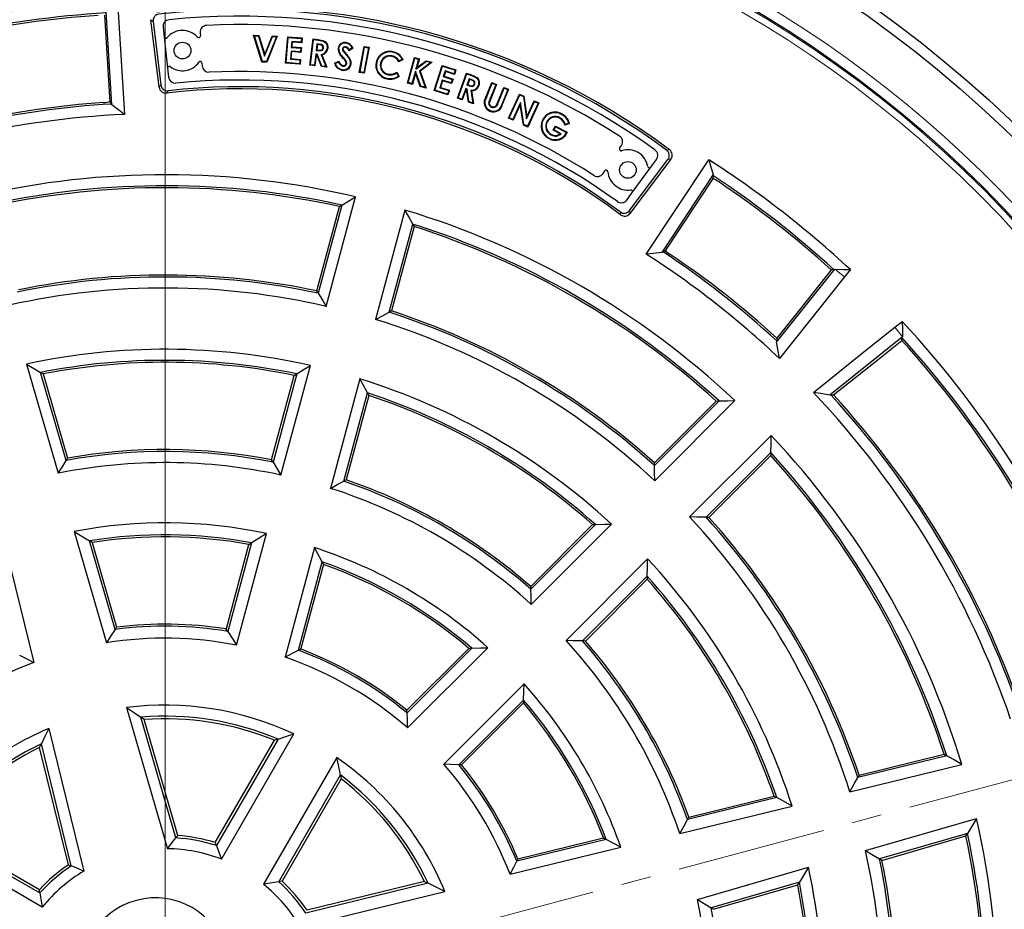
# Model space of a CAD drawing. Units: millimetres. Extents: x 0 to 420, y 0 to 297.
# Drawn here: x 115 to 157, y 200 to 238 of the extents above; entities that cross this region are included whole.
import ezdxf

# ---------------------------------------------------------------- set-up
doc = ezdxf.new("R2010")
doc.units = ezdxf.units.MM
doc.linetypes.add('CENTER', pattern=[10.16, 6.35, -1.27, 1.27, -1.27])

# ---------------------------------------------------------------- blocks, each defined once
blk = doc.blocks.new('SW_CENTERMARKSYMBOL_0')
at = {"color": 0, "linetype": 'Continuous', "lineweight": 18}
blk.add_line((0, 0.714), (0, 75.357), dxfattribs=at)

msp = doc.modelspace()

# ---------------------------------------------------------------- linework, layer by layer
at = {"color": 7, "linetype": 'Continuous', "lineweight": 25}
for p, q in [((119.1603, 238.8333), (119.4546, 234.0203)), ((118.5985, 238.2485), (118.8252, 234.5411)), ((118.9204, 234.42), (118.6782, 238.3801)), ((120.9245, 235.1776), (120.5718, 238.05)), ((120.6697, 237.973), (121.001, 235.2746)), ((121.0963, 237.7327), (121.1409, 237.3249)), ((121.1409, 237.3249), (121.2868, 235.9927)), ((122.679, 237.5069), (122.6874, 237.3596)), ((124.9855, 237.3585), (124.9511, 237.3848)), ((125.3062, 236.2484), (124.9511, 237.3848)), ((124.9511, 237.3848), (125.1706, 237.3765)), ((124.9855, 237.3585), (125.152, 237.3522)), ((125.3248, 236.2727), (124.9855, 237.3585)), ((125.152, 237.3522), (125.1706, 237.3765)), ((125.152, 237.3522), (125.4199, 236.4949)), ((125.1706, 237.3765), (125.4229, 236.5693)), ((125.4199, 236.4949), (125.7552, 237.3295)), ((125.4229, 236.5693), (125.7386, 237.3552)), ((125.9216, 237.3232), (125.4954, 236.2662)), ((125.9581, 237.3469), (125.512, 236.2406)), ((125.7552, 237.3295), (125.7386, 237.3552)), ((125.7386, 237.3552), (125.9581, 237.3469)), ((125.7552, 237.3295), (125.9216, 237.3232)), ((125.9216, 237.3232), (125.9581, 237.3469)), ((126.3114, 236.2005), (126.401, 237.326)), ((126.3383, 236.2234), (126.4239, 237.2991)), ((126.4239, 237.2991), (126.401, 237.326)), ((126.401, 237.326), (127.0155, 237.2771)), ((126.4239, 237.2991), (126.9886, 237.2541)), ((126.9886, 237.2541), (126.9759, 237.0942)), ((126.9886, 237.2541), (127.0155, 237.2771)), ((127.0155, 237.2771), (126.9988, 237.0673)), ((127.3475, 236.1098), (127.4782, 237.231)), ((127.5001, 237.2033), (127.4782, 237.231)), ((127.4782, 237.231), (127.7047, 237.2046)), ((126.5741, 237.1263), (126.5538, 236.8733)), ((126.5538, 236.8733), (126.5807, 236.8962)), ((126.5538, 236.8733), (126.9556, 236.8412)), ((126.9759, 237.0942), (126.5741, 237.1263)), ((126.5741, 237.1263), (126.5971, 237.0994)), ((126.5971, 237.0994), (126.5807, 236.8962)), ((126.5807, 236.8962), (126.9825, 236.8641)), ((126.9988, 237.0673), (126.5971, 237.0994)), ((126.9556, 236.8412), (126.9433, 236.6849)), ((126.9556, 236.8412), (126.9825, 236.8641)), ((126.9825, 236.8641), (126.9663, 236.658)), ((126.9759, 237.0942), (126.9988, 237.0673)), ((127.3752, 236.1317), (127.5001, 237.2033)), ((127.5001, 237.2033), (127.7017, 237.1798)), ((127.6455, 237.0251), (127.6129, 236.7461)), ((127.6674, 236.9974), (127.6406, 236.768)), ((127.729, 237.0153), (127.6455, 237.0251)), ((127.6455, 237.0251), (127.6674, 236.9974)), ((127.726, 236.9905), (127.6674, 236.9974)), ((127.9251, 236.8513), (127.9003, 236.8545)), ((128.7272, 236.8173), (128.7519, 236.8131)), ((128.8618, 236.8958), (128.858, 236.8711)), ((129.1871, 236.8439), (129.0084, 236.7296)), ((129.1526, 236.8515), (129.0177, 236.7652)), ((129.4496, 235.8083), (129.6554, 236.9134)), ((129.4788, 235.8283), (129.6754, 236.8842)), ((129.8349, 236.8545), (129.6383, 235.7986)), ((129.6754, 236.8842), (129.6554, 236.9134)), ((129.6554, 236.9134), (129.8641, 236.8745)), ((129.8641, 236.8745), (129.6583, 235.7694)), ((129.6754, 236.8842), (129.8349, 236.8545)), ((129.8349, 236.8545), (129.8641, 236.8745)), ((125.4199, 236.4949), (125.4229, 236.5693)), ((126.5416, 236.717), (126.5139, 236.3713)), ((126.5139, 236.3713), (126.5408, 236.3942)), ((126.5645, 236.6901), (126.5408, 236.3942)), ((126.5408, 236.3942), (126.9426, 236.3621)), ((126.9433, 236.6849), (126.5416, 236.717)), ((126.5416, 236.717), (126.5645, 236.6901)), ((126.9663, 236.658), (126.5645, 236.6901)), ((126.9433, 236.6849), (126.9663, 236.658)), ((127.5945, 236.5876), (127.5392, 236.1127)), ((127.6164, 236.5599), (127.5611, 236.0849)), ((127.6539, 236.5806), (127.5945, 236.5876)), ((127.5945, 236.5876), (127.6164, 236.5599)), ((127.6129, 236.7461), (127.6406, 236.768)), ((127.6129, 236.7461), (127.7045, 236.7353)), ((127.6361, 236.5575), (127.6164, 236.5599)), ((127.6539, 236.5806), (127.6361, 236.5575)), ((127.8333, 236.0532), (127.6361, 236.5575)), ((127.6406, 236.768), (127.7075, 236.7601)), ((127.8512, 236.0763), (127.6539, 236.5806)), ((127.8254, 236.5729), (127.8591, 236.5554)), ((127.8254, 236.5729), (128.0279, 236.0557)), ((127.8591, 236.5554), (128.0663, 236.026)), ((128.7405, 236.745), (128.7625, 236.7569)), ((130.8424, 236.5103), (130.8369, 236.4859)), ((131.4985, 235.3544), (131.7957, 236.4443)), ((131.5292, 235.3719), (131.8132, 236.4136)), ((131.8132, 236.4136), (131.7957, 236.4443)), ((131.7957, 236.4443), (132.0053, 236.3872)), ((131.8132, 236.4136), (131.9746, 236.3696)), ((132.0053, 236.3872), (131.9031, 236.0123)), ((131.9746, 236.3696), (132.0053, 236.3872)), ((121.2868, 235.9927), (121.3296, 235.6025)), ((122.753, 236.2039), (122.76, 236.0805)), ((125.3248, 236.2727), (125.3062, 236.2484)), ((125.512, 236.2406), (125.3062, 236.2484)), ((125.4954, 236.2662), (125.3248, 236.2727)), ((125.4954, 236.2662), (125.512, 236.2406)), ((126.3383, 236.2234), (126.3114, 236.2005)), ((126.9259, 236.1516), (126.3114, 236.2005)), ((126.903, 236.1785), (126.3383, 236.2234)), ((126.5139, 236.3713), (126.9157, 236.3392)), ((126.9157, 236.3392), (126.903, 236.1785)), ((126.903, 236.1785), (126.9259, 236.1516)), ((126.9157, 236.3392), (126.9426, 236.3621)), ((126.9426, 236.3621), (126.9259, 236.1516)), ((127.3752, 236.1317), (127.3475, 236.1098)), ((127.5611, 236.0849), (127.3475, 236.1098)), ((127.5392, 236.1127), (127.3752, 236.1317)), ((127.5392, 236.1127), (127.5611, 236.0849)), ((127.8512, 236.0763), (127.8333, 236.0532)), ((128.0663, 236.026), (127.8333, 236.0532)), ((128.0279, 236.0557), (127.8512, 236.0763)), ((128.0279, 236.0557), (128.0663, 236.026)), ((128.3893, 236.1999), (128.5842, 236.2798)), ((128.4206, 236.1857), (128.5701, 236.247)), ((128.7422, 236.0783), (128.7461, 236.1031)), ((128.9163, 236.1846), (128.8916, 236.1885)), ((130.3544, 236.2021), (130.3788, 236.1965)), ((131.3162, 236.3595), (131.138, 236.2524)), ((131.2825, 236.3684), (131.1461, 236.2864)), ((131.9746, 236.3696), (131.86, 235.9493)), ((131.86, 235.9493), (132.306, 236.2792)), ((131.86, 235.9493), (131.9031, 236.0123)), ((131.9031, 236.0123), (132.3008, 236.3065)), ((132.4945, 236.2279), (132.0075, 235.8653)), ((132.5507, 236.2385), (132.0372, 235.8563)), ((132.306, 236.2792), (132.3008, 236.3065)), ((132.3008, 236.3065), (132.5507, 236.2385)), ((132.306, 236.2792), (132.4945, 236.2279)), ((132.4945, 236.2279), (132.5507, 236.2385)), ((132.6388, 235.0324), (132.9779, 236.1045)), ((132.6701, 235.0487), (132.9942, 236.0731)), ((132.9942, 236.0731), (132.9779, 236.1045)), ((132.9779, 236.1045), (133.5631, 235.9196)), ((132.9942, 236.0731), (133.5317, 235.9033)), ((129.4788, 235.8283), (129.4496, 235.8083)), ((129.6583, 235.7694), (129.4496, 235.8083)), ((129.6383, 235.7986), (129.4788, 235.8283)), ((129.6383, 235.7986), (129.6583, 235.7694)), ((130.6663, 235.7097), (130.6718, 235.7341)), ((131.0319, 235.7826), (131.1149, 235.6454)), ((131.0402, 235.8171), (131.1492, 235.6369)), ((131.8369, 235.8646), (131.6906, 235.328)), ((131.8401, 235.7811), (131.7081, 235.2973)), ((132.0637, 235.2262), (131.8369, 235.8646)), ((131.8369, 235.8646), (131.8401, 235.7811)), ((132.0445, 235.2056), (131.8401, 235.7811)), ((132.0075, 235.8653), (132.251, 235.1751)), ((132.0075, 235.8653), (132.0372, 235.8563)), ((132.0372, 235.8563), (132.2905, 235.1384)), ((133.101, 235.872), (133.0245, 235.6307)), ((133.0245, 235.6307), (133.0559, 235.647)), ((133.0245, 235.6307), (133.4072, 235.5099)), ((133.1173, 235.8406), (133.0559, 235.647)), ((133.0559, 235.647), (133.4385, 235.5262)), ((133.4836, 235.7511), (133.101, 235.872)), ((133.101, 235.872), (133.1173, 235.8406)), ((133.4999, 235.7198), (133.1173, 235.8406)), ((133.5317, 235.9033), (133.4836, 235.7511)), ((133.4836, 235.7511), (133.4999, 235.7198)), ((133.5631, 235.9196), (133.4999, 235.7198)), ((133.5317, 235.9033), (133.5631, 235.9196)), ((133.6285, 234.7099), (134.0113, 235.7759)), ((133.6605, 234.725), (134.0263, 235.7439)), ((134.0263, 235.7439), (134.0113, 235.7759)), ((134.0113, 235.7759), (134.2265, 235.6987)), ((134.0263, 235.7439), (134.2179, 235.6752)), ((134.1277, 235.5362), (134.0326, 235.2711)), ((134.1277, 235.5362), (134.1428, 235.5043)), ((134.2071, 235.508), (134.1277, 235.5362)), ((131.5292, 235.3719), (131.4985, 235.3544)), ((131.7081, 235.2973), (131.4985, 235.3544)), ((131.6906, 235.328), (131.5292, 235.3719)), ((131.6906, 235.328), (131.7081, 235.2973)), ((132.0637, 235.2262), (132.0445, 235.2056)), ((132.2905, 235.1384), (132.0445, 235.2056)), ((132.251, 235.1751), (132.0637, 235.2262)), ((132.251, 235.1751), (132.2905, 235.1384)), ((132.9777, 235.4821), (132.8734, 235.1526)), ((132.8734, 235.1526), (132.9048, 235.1689)), ((132.8734, 235.1526), (133.256, 235.0317)), ((132.994, 235.4508), (132.9048, 235.1689)), ((132.9048, 235.1689), (133.2874, 235.048)), ((133.3603, 235.3613), (132.9777, 235.4821)), ((132.9777, 235.4821), (132.994, 235.4508)), ((133.3766, 235.3299), (132.994, 235.4508)), ((133.4072, 235.5099), (133.3603, 235.3613)), ((133.3603, 235.3613), (133.3766, 235.3299)), ((133.4385, 235.5262), (133.3766, 235.3299)), ((133.4072, 235.5099), (133.4385, 235.5262)), ((133.9783, 235.1204), (133.8162, 234.669)), ((134.0347, 235.1003), (133.9783, 235.1204)), ((133.9783, 235.1204), (133.9934, 235.0885)), ((134.0326, 235.2711), (134.0645, 235.2862)), ((134.0326, 235.2711), (134.12, 235.2398)), ((134.1428, 235.5043), (134.0645, 235.2862)), ((134.0645, 235.2862), (134.1283, 235.2633)), ((134.1986, 235.4844), (134.1428, 235.5043)), ((134.3614, 235.3033), (134.3379, 235.3117)), ((134.8373, 234.7519), (135.0903, 235.377)), ((134.8605, 234.7425), (135.1041, 235.3444)), ((135.2581, 235.2822), (134.9928, 234.6268)), ((135.2907, 235.296), (135.016, 234.6175)), ((135.1041, 235.3444), (135.0903, 235.377)), ((135.0903, 235.377), (135.2907, 235.296)), ((135.1041, 235.3444), (135.2581, 235.2822)), ((135.2581, 235.2822), (135.2907, 235.296)), ((135.3355, 234.517), (135.6001, 235.1705)), ((135.3586, 234.5075), (135.6139, 235.138)), ((135.6139, 235.138), (135.6001, 235.1705)), ((135.6001, 235.1705), (135.8004, 235.0896)), ((135.6139, 235.138), (135.7678, 235.0758)), ((132.6701, 235.0487), (132.6388, 235.0324)), ((133.224, 234.8475), (132.6388, 235.0324)), ((133.2077, 234.8789), (132.6701, 235.0487)), ((133.256, 235.0317), (133.2077, 234.8789)), ((133.2077, 234.8789), (133.224, 234.8475)), ((133.2874, 235.048), (133.224, 234.8475)), ((133.256, 235.0317), (133.2874, 235.048)), ((133.6605, 234.725), (133.6285, 234.7099)), ((133.8313, 234.637), (133.6285, 234.7099)), ((133.8162, 234.669), (133.6605, 234.725)), ((133.9934, 235.0885), (133.8313, 234.637)), ((134.0121, 235.0818), (133.9934, 235.0885)), ((134.0347, 235.1003), (134.0121, 235.0818)), ((134.09, 234.5442), (134.0121, 235.0818)), ((134.1126, 234.5626), (134.0347, 235.1003)), ((134.201, 235.0539), (134.2812, 234.5021)), ((134.201, 235.0539), (134.2299, 235.0292)), ((134.2299, 235.0292), (134.3119, 234.4646)), ((135.7678, 235.0758), (135.5242, 234.4738)), ((135.8004, 235.0896), (135.5474, 234.4645)), ((135.7678, 235.0758), (135.8004, 235.0896)), ((135.7959, 233.859), (136.2671, 234.8861)), ((135.829, 233.8713), (136.2793, 234.8529)), ((136.2793, 234.8529), (136.2671, 234.8861)), ((136.2671, 234.8861), (136.4542, 234.8002)), ((136.2793, 234.8529), (136.4314, 234.7831)), ((136.4314, 234.7831), (136.4542, 234.8002)), ((136.4314, 234.7831), (136.5722, 233.8351)), ((136.4542, 234.8002), (136.5846, 233.922)), ((118.9204, 234.42), (118.9141, 234.4624)), ((133.8162, 234.669), (133.8313, 234.637)), ((134.1126, 234.5626), (134.09, 234.5442)), ((134.3119, 234.4646), (134.09, 234.5442)), ((134.2812, 234.5021), (134.1126, 234.5626)), ((134.2812, 234.5021), (134.3119, 234.4646)), ((135.0751, 234.3294), (135.0845, 234.3526)), ((136.3128, 234.5298), (135.9789, 233.8024)), ((136.3005, 234.443), (135.9912, 233.7693)), ((136.3128, 234.5298), (136.3005, 234.443)), ((136.4312, 233.5676), (136.3005, 234.443)), ((136.4539, 233.5846), (136.3128, 234.5298)), ((136.5722, 233.8351), (136.9069, 234.5649)), ((136.5846, 233.922), (136.8946, 234.598)), ((137.057, 234.4962), (136.6067, 233.5145)), ((137.0901, 234.5085), (136.619, 233.4814)), ((136.9069, 234.5649), (136.8946, 234.598)), ((136.8946, 234.598), (137.0901, 234.5085)), ((136.9069, 234.5649), (137.057, 234.4962)), ((137.057, 234.4962), (137.0901, 234.5085)), ((135.829, 233.8713), (135.7959, 233.859)), ((135.9789, 233.8024), (135.829, 233.8713)), ((136.5722, 233.8351), (136.5846, 233.922)), ((137.5805, 234.0567), (137.5716, 234.08)), ((137.9843, 233.8774), (137.9727, 233.8553)), ((135.9912, 233.7693), (135.7959, 233.859)), ((135.9789, 233.8024), (135.9912, 233.7693)), ((136.4539, 233.5846), (136.4312, 233.5676)), ((136.619, 233.4814), (136.4312, 233.5676)), ((136.6067, 233.5145), (136.4539, 233.5846)), ((136.6067, 233.5145), (136.619, 233.4814)), ((137.4274, 233.7124), (137.4496, 233.7008)), ((137.7023, 233.3456), (137.796, 233.5245)), ((137.7361, 233.3562), (137.8066, 233.4908)), ((137.8066, 233.4908), (137.796, 233.5245)), ((137.796, 233.5245), (138.2995, 233.2607)), ((137.8066, 233.4908), (138.2664, 233.2498)), ((138.4023, 233.6276), (138.1987, 233.565)), ((138.3714, 233.6442), (138.2151, 233.5962)), ((137.6149, 233.1445), (137.6266, 233.1666)), ((137.7361, 233.3562), (137.7023, 233.3456)), ((137.9921, 233.1938), (137.7023, 233.3456)), ((138.039, 233.1974), (137.7361, 233.3562)), ((138.039, 233.1974), (137.9921, 233.1938)), ((138.2664, 233.2498), (138.2565, 233.2293)), ((138.2664, 233.2498), (138.2995, 233.2607)), ((138.2995, 233.2607), (138.2788, 233.2179)), ((140.5295, 232.5764), (140.6117, 232.7018)), ((140.9514, 229.9289), (142.5875, 232.1001)), ((142.7108, 232.1179), (140.9691, 229.8066)), ((141.0629, 230.6937), (141.8554, 231.7744)), ((141.6635, 228.0695), (144.3249, 232.0904)), ((141.8554, 231.7744), (142.098, 232.1053)), ((139.8284, 231.5071), (139.8984, 231.6139)), ((144.5158, 231.457), (142.3259, 228.1485)), ((144.5158, 231.457), (144.4953, 231.4193)), ((142.469, 228.2058), (144.519, 231.3031)), ((128.0398, 225.8518), (129.2884, 230.5115)), ((140.8308, 230.3771), (141.0629, 230.6937)), ((127.6422, 226.5067), (128.6047, 230.0988)), ((128.7085, 230.162), (127.7026, 226.408)), ((131.3928, 229.9476), (130.1442, 225.288)), ((130.7143, 225.601), (131.7202, 229.355)), ((131.7785, 229.2484), (130.816, 225.6562)), ((142.3526, 228.1821), (142.3259, 228.1485)), ((147.2129, 224.3333), (149.6942, 227.4322)), ((149.6942, 227.4322), (149.699, 227.4381)), ((150.351, 227.4145), (150.1026, 227.1048)), ((152.2431, 224.9643), (152.5528, 225.2127)), ((152.5705, 224.5559), (149.4717, 222.0746)), ((152.5764, 224.5606), (152.5705, 224.5559)), ((115.2881, 223.3965), (116.6373, 218.7525)), ((116.9691, 219.2938), (115.881, 223.039)), ((115.9872, 222.9742), (117.0286, 219.3897)), ((126.7834, 222.9774), (125.7768, 219.2206)), ((126.1156, 218.6704), (127.3646, 223.3317)), ((125.716, 219.3181), (126.6794, 222.9132)), ((129.469, 222.7679), (128.2199, 218.1065)), ((128.7885, 218.4136), (129.7951, 222.1705)), ((129.8531, 222.0628), (128.8898, 218.4676)), ((142.0089, 219.194), (144.6386, 221.8237)), ((144.76, 221.8264), (142.0119, 219.0783)), ((142.0259, 218.4281), (145.437, 221.8392)), ((146.9784, 220.3603), (143.5068, 216.8886)), ((144.2115, 216.8737), (146.9649, 219.6271)), ((146.962, 219.5003), (144.3323, 216.8706)), ((117.3133, 216.2719), (118.6903, 211.5321)), ((136.7465, 213.9316), (139.3784, 216.5634)), ((139.5006, 216.567), (136.7504, 213.8168)), ((136.7687, 213.1709), (140.1811, 216.5833)), ((119.0553, 212.0998), (117.9601, 215.8695)), ((124.2208, 211.4334), (125.4931, 216.1814)), ((114.4134, 215.4949), (115.5908, 210.7016)), ((118.0719, 215.7987), (119.1185, 212.1964)), ((123.792, 212.1376), (124.752, 215.7201)), ((124.8612, 215.7891), (123.8507, 212.018)), ((127.5443, 215.585), (126.2942, 210.9193)), ((141.7227, 215.1046), (138.2499, 211.6317)), ((126.8597, 211.2153), (127.8682, 214.9792)), ((127.9257, 214.8697), (126.9658, 211.2872)), ((138.95, 211.6123), (141.7055, 214.3677)), ((141.7017, 214.2401), (139.0699, 211.6082)), ((131.4753, 208.6603), (134.1126, 211.2977)), ((134.2362, 211.3026), (131.4809, 208.5473)), ((131.5073, 207.9095), (134.9228, 211.325)), ((136.4633, 209.7845), (133.0478, 206.369)), ((119.536, 208.7752), (121.2798, 202.7731)), ((133.6856, 206.3425), (136.4409, 209.0979)), ((136.436, 208.9743), (133.7986, 206.337)), ((121.6364, 203.229), (120.1434, 208.3677)), ((116.2369, 207.8912), (117.7278, 201.8213)), ((121.7197, 203.3324), (120.2853, 208.2697)), ((123.582, 202.3307), (126.6558, 207.6547)), ((117.0671, 202.0857), (115.8407, 207.0788)), ((117.191, 202.0379), (115.9146, 207.2346)), ((123.3191, 203.0324), (125.8323, 207.3854)), ((125.9886, 207.4383), (123.3698, 202.9025)), ((128.4853, 206.6521), (125.3699, 201.2561)), ((154.4512, 206.7261), (150.6636, 205.7958)), ((150.7212, 205.9002), (154.339, 206.7888)), ((150.3247, 205.1886), (155.0984, 206.3612)), ((126.0219, 201.3678), (128.6444, 205.9099)), ((128.6778, 205.7426), (126.1646, 201.3895)), ((147.2147, 204.9487), (143.42, 204.0166)), ((143.4757, 204.1205), (147.1006, 205.0109)), ((143.0914, 203.412), (147.8707, 204.5859)), ((150.9935, 202.6925), (155.714, 204.0639)), ((115.9552, 200.2871), (110.6312, 203.3609)), ((111.3172, 203.5072), (115.8531, 200.8884)), ((115.8321, 201.0263), (111.479, 203.5395)), ((155.336, 203.4242), (151.5906, 202.3361)), ((151.6927, 202.2745), (155.2701, 203.3138)), ((139.9564, 203.1697), (136.1513, 202.2351)), ((136.2011, 202.3337), (139.8441, 203.2285)), ((135.8664, 201.6815), (140.5771, 202.8386)), ((143.841, 200.6145), (148.567, 201.9875)), ((132.3783, 201.3045), (127.1745, 200.0263)), ((132.2171, 201.3809), (127.2241, 200.1545)), ((148.1802, 201.3453), (144.4279, 200.2551)), ((144.5281, 200.193), (148.1125, 201.2344)), ((126.939, 199.4446), (133.0883, 200.955))]:
    msp.add_line(p, q, dxfattribs=at)
at = {"color": 8, "linetype": 'Continuous', "lineweight": 18}
for p, q in [((127.7017, 237.1798), (127.7047, 237.2046)), ((127.729, 237.0153), (127.726, 236.9905)), ((127.7045, 236.7353), (127.7075, 236.7601)), ((128.7886, 236.4205), (128.7699, 236.4039)), ((128.8768, 236.573), (128.8957, 236.5894)), ((134.2179, 235.6752), (134.2265, 235.6987)), ((134.12, 235.2398), (134.1283, 235.2633)), ((134.2071, 235.508), (134.1986, 235.4844)), ((134.8605, 234.7425), (134.8373, 234.7519)), ((134.9928, 234.6268), (135.016, 234.6175)), ((135.3586, 234.5075), (135.3355, 234.517)), ((135.5242, 234.4738), (135.5474, 234.4645)), ((149.6942, 227.4322), (150.1026, 227.1048)), ((152.2431, 224.9643), (152.5705, 224.5559))]:
    msp.add_line(p, q, dxfattribs=at)
at = {"color": 7, "linetype": 'CENTER', "lineweight": 18}
msp.add_line((198.2726, 216.6985), (43.1679, 175.1384), dxfattribs=at)
at = {"color": 8, "linetype": 'Continuous', "lineweight": 18, "flags": 128}
for points in [[(120.6697, 237.973), (120.6149, 238.0162), (120.5718, 238.05)], [(129.0026, 236.4239), (129.0099, 236.4291), (129.0164, 236.4337), (129.023, 236.4383)], [(120.9245, 235.1776), (120.9673, 235.2319), (121.001, 235.2746)], [(121.3141, 235.0273), (121.2718, 234.9731), (121.2386, 234.9304)], [(142.5296, 232.4988), (142.599, 232.5086), (142.6535, 232.5162)], [(142.7108, 232.1179), (142.6418, 232.108), (142.5875, 232.1001)], [(140.5736, 229.7496), (140.5641, 229.8178), (140.5566, 229.8713)], [(140.9514, 229.9289), (140.9613, 229.8605), (140.9691, 229.8066)]]:
    msp.add_lwpolyline(points, dxfattribs=at)
at = {"color": 7, "linetype": 'Continuous', "lineweight": 25, "flags": 128}
for points in [[(127.7017, 237.1798), (127.9314, 237.1296), (128.0001, 237.0849), (128.0499, 237.0197), (128.0784, 236.9407), (128.0832, 236.8463), (128.0817, 236.831)], [(127.7045, 236.7353), (127.7887, 236.7314), (127.8432, 236.74), (127.8768, 236.757), (127.9027, 236.7845), (127.918, 236.8178), (127.9251, 236.8513)], [(127.7047, 237.2046), (127.9008, 237.1672), (127.9888, 237.1261), (128.0571, 237.0561), (128.0956, 236.9754), (128.1094, 236.8747), (128.1065, 236.828)], [(127.7075, 236.7601), (127.7854, 236.7562), (127.8304, 236.7623), (127.8582, 236.7744), (127.88, 236.7956), (127.8927, 236.8206), (127.9003, 236.8545)], [(127.9003, 236.8545), (127.8972, 236.8994), (127.8828, 236.9298), (127.8594, 236.954), (127.8281, 236.9706), (127.726, 236.9905)], [(127.9251, 236.8513), (127.9237, 236.896), (127.9084, 236.9362), (127.8806, 236.9691), (127.8432, 236.9916), (127.729, 237.0153)], [(128.0817, 236.831), (128.0919, 236.8298), (128.1065, 236.828)], [(128.5671, 236.8355), (128.5578, 236.837), (128.5501, 236.8382), (128.5424, 236.8394)], [(128.8886, 237.0492), (128.8902, 237.0587), (128.8914, 237.0663), (128.8926, 237.0738)], [(129.1526, 236.8515), (129.1699, 236.8477), (129.1871, 236.8439)], [(130.8806, 236.6643), (130.8822, 236.6716), (130.8839, 236.6789), (130.8861, 236.6887)], [(128.4206, 236.1857), (128.4049, 236.1928), (128.3893, 236.1999)], [(129.0767, 236.1689), (129.0878, 236.1672), (129.1014, 236.165)], [(130.1947, 236.2387), (130.1873, 236.2403), (130.18, 236.2419), (130.1702, 236.2441)], [(131.1461, 236.2864), (131.1421, 236.2694), (131.138, 236.2524)], [(131.2825, 236.3684), (131.2994, 236.364), (131.3162, 236.3595)], [(128.7141, 235.9267), (128.7122, 235.9144), (128.7103, 235.902)], [(130.6292, 235.5577), (130.6276, 235.5504), (130.6259, 235.5431), (130.6237, 235.5333)], [(131.0319, 235.7826), (131.0361, 235.7998), (131.0402, 235.8171)], [(131.1149, 235.6454), (131.1321, 235.6412), (131.1492, 235.6369)], [(134.2179, 235.6752), (134.3627, 235.6147), (134.452, 235.5565), (134.5013, 235.4918), (134.5272, 235.4149), (134.5287, 235.322), (134.5098, 235.2474)], [(134.2265, 235.6987), (134.381, 235.6334), (134.4729, 235.5712), (134.526, 235.4983), (134.553, 235.4126), (134.5524, 235.3117), (134.5333, 235.239)], [(134.12, 235.2398), (134.194, 235.2182), (134.2583, 235.2132), (134.294, 235.2224), (134.3246, 235.2431), (134.351, 235.2792), (134.3614, 235.3033)], [(134.1283, 235.2633), (134.2025, 235.242), (134.2484, 235.2376), (134.2781, 235.2428), (134.3042, 235.2584), (134.3225, 235.2799), (134.3379, 235.3117)], [(134.3379, 235.3117), (134.3452, 235.3519), (134.3369, 235.3922), (134.3171, 235.4225), (134.2892, 235.4447), (134.1986, 235.4844)], [(134.3614, 235.3033), (134.3702, 235.352), (134.3597, 235.4023), (134.3354, 235.4395), (134.3008, 235.4669), (134.2071, 235.508)], [(134.5098, 235.2474), (134.5187, 235.2442), (134.526, 235.2416), (134.5333, 235.239)], [(118.8252, 234.5411), (118.875, 234.4971), (118.9141, 234.4624)], [(119.4546, 234.0203), (119.1562, 234.2444), (118.9204, 234.42)], [(135.016, 234.6175), (134.9812, 234.4941), (134.9868, 234.4504), (135.0064, 234.4109), (135.039, 234.3778), (135.0845, 234.3526)], [(135.0845, 234.3526), (135.1451, 234.3378), (135.198, 234.3426), (135.2461, 234.3653), (135.2786, 234.4002), (135.3355, 234.517)], [(135.0204, 234.1815), (135.0167, 234.1724), (135.0139, 234.1653), (135.0111, 234.1583)], [(138.0571, 234.0204), (138.063, 234.0314), (138.0688, 234.0425)], [(138.2685, 233.8503), (138.2782, 233.8582), (138.2879, 233.8661)], [(137.2814, 233.7915), (137.2748, 233.795), (137.2681, 233.7985), (137.2593, 233.8032)], [(138.2151, 233.5962), (138.2069, 233.5807), (138.1987, 233.565)], [(138.3714, 233.6442), (138.3869, 233.6359), (138.4023, 233.6276)], [(138.2565, 233.2293), (138.2632, 233.2259), (138.2699, 233.2225), (138.2788, 233.2179)], [(137.5353, 233.0104), (137.5318, 233.0037), (137.5283, 232.9971), (137.5237, 232.9882)], [(144.3249, 232.0904), (144.4324, 231.7355), (144.5158, 231.457)], [(144.519, 231.3031), (144.5057, 231.3682), (144.4953, 231.4193)], [(128.7085, 230.162), (129.0331, 230.3583), (129.2884, 230.5115)], [(128.6047, 230.0988), (128.6629, 230.1342), (128.7085, 230.162)], [(131.7202, 229.355), (131.5372, 229.6873), (131.3928, 229.9476)], [(131.7202, 229.355), (131.7529, 229.2953), (131.7785, 229.2484)], [(142.3259, 228.1485), (141.9545, 228.1049), (141.6635, 228.0695)], [(142.3526, 228.1821), (142.4178, 228.1954), (142.469, 228.2058)], [(149.5376, 227.4092), (148.2383, 225.7793), (147.2183, 224.4979)], [(149.6666, 227.4056), (149.5944, 227.4076), (149.5376, 227.4092)], [(149.6666, 227.4056), (149.6847, 227.4238), (149.699, 227.4381)], [(149.699, 227.4381), (150.0635, 227.4255), (150.351, 227.4145)], [(150.1026, 227.1048), (148.5482, 225.1641), (147.3286, 223.6389)], [(127.7026, 226.408), (127.6688, 226.4633), (127.6422, 226.5067)], [(127.7026, 226.408), (127.8919, 226.097), (128.0398, 225.8518)], [(130.1442, 225.288), (130.4634, 225.4639), (130.7143, 225.601)], [(130.816, 225.6562), (130.7591, 225.6253), (130.7143, 225.601)], [(152.5528, 225.2127), (152.5667, 224.847), (152.5764, 224.5606)], [(148.7772, 222.1903), (150.7183, 223.7428), (152.2431, 224.9643)], [(147.2129, 224.3333), (147.2256, 224.3529), (147.2356, 224.3682)], [(147.3286, 223.6389), (147.2648, 224.0272), (147.2129, 224.3333)], [(147.2183, 224.4979), (147.2281, 224.4253), (147.2356, 224.3682)], [(149.6362, 222.08), (151.267, 223.3783), (152.5475, 224.3993)], [(152.5764, 224.5606), (152.5582, 224.5425), (152.5439, 224.5283)], [(152.5475, 224.3993), (152.5455, 224.4716), (152.5439, 224.5283)], [(115.2881, 223.3965), (115.6203, 223.1971), (115.881, 223.039)], [(115.9872, 222.9742), (115.9277, 223.0105), (115.881, 223.039)], [(126.6794, 222.9132), (126.7376, 222.9492), (126.7834, 222.9774)], [(126.7834, 222.9774), (127.1087, 223.1766), (127.3646, 223.3317)], [(129.7951, 222.1705), (129.613, 222.5056), (129.469, 222.7679)], [(129.7951, 222.1705), (129.8276, 222.1102), (129.8531, 222.0628)], [(149.4717, 222.0746), (149.0822, 222.1403), (148.7772, 222.1903)], [(144.6386, 221.8237), (144.7066, 221.8252), (144.76, 221.8264)], [(144.76, 221.8264), (145.1393, 221.8342), (145.437, 221.8392)], [(149.5065, 222.0973), (149.487, 222.0846), (149.4717, 222.0746)], [(149.5065, 222.0973), (149.5792, 222.0877), (149.6362, 222.08)], [(146.9649, 219.6271), (146.9731, 220.0379), (146.9784, 220.3603)], [(146.9649, 219.6271), (146.9633, 219.5561), (146.962, 219.5003)], [(116.6373, 218.7525), (116.8226, 219.0562), (116.9691, 219.2938)], [(117.0286, 219.3897), (116.9953, 219.3361), (116.9691, 219.2938)], [(125.7768, 219.2206), (125.7428, 219.2752), (125.716, 219.3181)], [(125.7768, 219.2206), (125.967, 218.9131), (126.1156, 218.6704)], [(142.0119, 219.0783), (142.0103, 219.1431), (142.0089, 219.194)], [(142.0259, 218.4281), (142.0186, 218.7924), (142.0119, 219.0783)], [(128.2199, 218.1065), (128.5382, 218.2793), (128.7885, 218.4136)], [(128.8898, 218.4676), (128.8331, 218.4374), (128.7885, 218.4136)], [(144.2115, 216.8737), (143.817, 216.8828), (143.5068, 216.8886)], [(144.3323, 216.8706), (144.2647, 216.8724), (144.2115, 216.8737)], [(117.3133, 216.2719), (117.6759, 216.0479), (117.9601, 215.8695)], [(139.3784, 216.5634), (139.4469, 216.5654), (139.5006, 216.567)], [(139.5006, 216.567), (139.8819, 216.5768), (140.1811, 216.5833)], [(118.0719, 215.7987), (118.0093, 215.8384), (117.9601, 215.8695)], [(125.4931, 216.1814), (125.1388, 215.9629), (124.8612, 215.7891)], [(124.752, 215.7201), (124.8131, 215.7588), (124.8612, 215.7891)], [(127.8682, 214.9792), (127.6876, 215.3193), (127.5443, 215.585)], [(141.7055, 214.3677), (141.716, 214.7806), (141.7227, 215.1046)], [(127.8682, 214.9792), (127.9004, 214.9179), (127.9257, 214.8697)], [(141.7055, 214.3677), (141.7034, 214.2963), (141.7017, 214.2401)], [(136.7504, 213.8168), (136.7483, 213.8811), (136.7465, 213.9316)], [(136.7687, 213.1709), (136.7592, 213.5329), (136.7504, 213.8168)], [(119.0553, 212.0998), (118.8501, 211.7828), (118.6903, 211.5321)], [(119.1185, 212.1964), (119.0831, 212.1423), (119.0553, 212.0998)], [(123.7866, 212.1174), (123.772, 212.1198), (123.7605, 212.1216)], [(123.792, 212.1376), (123.789, 212.1263), (123.7866, 212.1174)], [(123.8507, 212.018), (123.8148, 212.0737), (123.7866, 212.1174)], [(123.8507, 212.018), (124.0589, 211.6916), (124.2208, 211.4334)], [(126.9604, 211.267), (126.904, 211.2381), (126.8597, 211.2153)], [(126.9604, 211.267), (126.9634, 211.2783), (126.9658, 211.2872)], [(126.9851, 211.2576), (126.9713, 211.2629), (126.9604, 211.267)], [(134.1126, 211.2977), (134.1819, 211.3005), (134.2362, 211.3026)], [(134.2362, 211.3026), (134.621, 211.3162), (134.9228, 211.325)], [(138.95, 211.6123), (138.5582, 211.6241), (138.2499, 211.6317)], [(139.0699, 211.6082), (139.0028, 211.6105), (138.95, 211.6123)], [(114.9909, 211.0107), (115.3271, 210.8388), (115.5908, 210.7016)], [(126.2942, 210.9193), (126.6107, 211.0862), (126.8597, 211.2153)], [(136.4409, 209.0979), (136.4545, 209.4827), (136.4633, 209.7845)], [(119.536, 208.7752), (119.8767, 208.5491), (120.1434, 208.3677)], [(136.4409, 209.0979), (136.4382, 209.0287), (136.436, 208.9743)], [(120.2853, 208.2697), (120.2058, 208.3248), (120.1434, 208.3677)], [(131.4809, 208.5473), (131.4778, 208.6106), (131.4753, 208.6603)], [(131.5073, 207.9095), (131.4936, 208.267), (131.4809, 208.5473)], [(116.2369, 207.8912), (116.0549, 207.5251), (115.9146, 207.2346)], [(125.9886, 207.4383), (126.3622, 207.5614), (126.6558, 207.6547)], [(115.8407, 207.0788), (115.882, 207.1662), (115.9146, 207.2346)], [(125.8323, 207.3854), (125.9199, 207.4152), (125.9886, 207.4383)], [(128.6444, 205.9099), (128.5572, 206.3265), (128.4853, 206.6521)], [(154.339, 206.7888), (154.4019, 206.7537), (154.4512, 206.7261)], [(155.0984, 206.3612), (154.7365, 206.5661), (154.4512, 206.7261)], [(133.6856, 206.3425), (133.3288, 206.3584), (133.0478, 206.369)], [(133.7986, 206.337), (133.7353, 206.3401), (133.6856, 206.3425)], [(128.6444, 205.9099), (128.6632, 205.8163), (128.6778, 205.7426)], [(150.3247, 205.1886), (150.5151, 205.5285), (150.6636, 205.7958)], [(150.7212, 205.9002), (150.689, 205.8417), (150.6636, 205.7958)], [(147.1006, 205.0109), (147.1645, 204.976), (147.2147, 204.9487)], [(147.8707, 204.5859), (147.504, 204.7897), (147.2147, 204.9487)], [(143.4757, 204.1205), (143.4445, 204.0623), (143.42, 204.0166)], [(143.0914, 203.412), (143.2763, 203.7503), (143.42, 204.0166)], [(155.714, 204.0639), (155.503, 203.7055), (155.336, 203.4242)], [(121.7197, 203.3324), (121.673, 203.2746), (121.6364, 203.229)], [(155.2701, 203.3138), (155.307, 203.3757), (155.336, 203.4242)], [(121.2798, 202.7731), (121.4784, 203.0298), (121.6364, 203.229)], [(123.3698, 202.9025), (123.3414, 202.9753), (123.3191, 203.0324)], [(123.3698, 202.9025), (123.4904, 202.5836), (123.582, 202.3307)], [(139.8441, 203.2285), (139.907, 203.1956), (139.9564, 203.1697)], [(140.5771, 202.8386), (140.2304, 203.0248), (139.9564, 203.1697)], [(150.9935, 202.6925), (151.3284, 202.4934), (151.5906, 202.3361)], [(117.0671, 202.0857), (117.1365, 202.059), (117.191, 202.0379)], [(117.7278, 201.8213), (117.4274, 201.9444), (117.191, 202.0379)], [(135.8664, 201.6815), (136.027, 201.9913), (136.1513, 202.2351)], [(136.2011, 202.3337), (136.1732, 202.2785), (136.1513, 202.2351)], [(151.6927, 202.2745), (151.6356, 202.309), (151.5906, 202.3361)], [(148.567, 201.9875), (148.3513, 201.6276), (148.1802, 201.3453)], [(126.0219, 201.3678), (125.657, 201.3078), (125.3699, 201.2561)], [(126.1646, 201.3895), (126.0848, 201.3775), (126.0219, 201.3678)], [(132.2171, 201.3809), (132.3075, 201.3381), (132.3783, 201.3045)], [(133.0883, 200.955), (132.6923, 201.1525), (132.3783, 201.3045)], [(148.1125, 201.2344), (148.1504, 201.2965), (148.1802, 201.3453)], [(115.8531, 200.8884), (115.8412, 200.9657), (115.8321, 201.0263)], [(115.8531, 200.8884), (115.9081, 200.552), (115.9552, 200.2871)], [(143.841, 200.6145), (144.1703, 200.4139), (144.4279, 200.2551)], [(144.5281, 200.193), (144.472, 200.2278), (144.4279, 200.2551)]]:
    msp.add_lwpolyline(points, dxfattribs=at)
at = {"color": 7, "linetype": 'Continuous', "lineweight": 25}
for centre, radius in [((121.18, 196.0416), 52.1429), ((121.18, 196.0416), 51.6914), ((121.18, 196.0416), 49.2857), ((121.9239, 236.7365), 0.3571), ((140.8831, 231.6564), 0.3571)]:
    msp.add_circle(centre, radius, dxfattribs=at)
at = {"color": 8, "linetype": 'Continuous', "lineweight": 18}
for radius, start, end in [(71.0491, 34.427346, 145.572654), (49.7143, 90.08269, 129.0211), (49.7143, 8.83196, 89.91731), (49.225, 285, 105), (48.9397, 285, 105), (49.225, 105, 285), (48.9397, 105, 285), (71.0491, 154.427346, 265.572654), (71.0491, 274.427346, 25.572654)]:
    msp.add_arc((121.18, 196.0416), radius, start, end, dxfattribs=at)
at = {"color": 7, "linetype": 'Continuous', "lineweight": 25}
for centre, radius, start, end in [((121.18, 196.0416), 42.8393, 92.70226, 102.93246), ((124.3607, 207.9122), 30.6591, 53.36948, 96.63052), ((124.3607, 207.9122), 30.5714, 53.53647, 96.46353), ((121.18, 196.0416), 42.3696, 93.38655, 102.25011), ((121.18, 196.0416), 42.2857, 93.85474, 102.11469), ((120.9503, 238.0082), 0.2829, 96.31535, 187.14819), ((124.3607, 207.9122), 30.2857, 54.2985, 95.7015), ((121.3803, 237.7638), 0.2857, 95.7015, 186.25), ((122.9643, 237.5231), 0.2857, 92.69774, 183.25), ((124.3595, 207.9131), 29.9286, 57.30226, 92.69774), ((121.2119, 237.3326), 0.0714, 186.25, 320.06306), ((121.9239, 236.7365), 0.8571, 41.80784, 140.06306), ((122.6161, 237.3556), 0.0714, 221.80784, 3.25), ((127.8009, 236.8535), 0.2817, 274.98262, 355.41031), ((127.8097, 236.8489), 0.2976, 279.55763, 355.97247), ((128.834, 236.7827), 0.297, 78.6095, 168.99288), ((129.1102, 236.8588), 0.568, 181.95442, 233.19742), ((128.8333, 236.7837), 0.2712, 78.22409, 168.9821), ((129.1756, 236.8936), 0.6112, 185.44904, 230.71104), ((128.8434, 236.8013), 0.1173, 172.14875, 208.68536), ((128.8325, 236.7914), 0.1084, 74.29892, 166.18436), ((128.8405, 236.8007), 0.0894, 172.02579, 209.33539), ((128.8324, 236.7918), 0.0833, 72.113, 165.14515), ((128.7912, 236.6495), 0.2315, 20.25031, 73.21861), ((128.8134, 236.6797), 0.2215, 22.72974, 77.36883), ((128.8094, 236.6682), 0.3891, 28.10249, 78.24534), ((128.8032, 236.6558), 0.4275, 26.09635, 77.91958), ((130.0235, 237.622), 1.5541, 214.35439, 222.45045), ((130.0799, 237.6677), 1.6016, 214.65843, 222.32067), ((128.567, 236.1472), 0.3272, 7.24652, 51.68767), ((128.5839, 236.1571), 0.3335, 4.71808, 52.15538), ((125.8684, 233.9088), 4.0185, 38.7462, 41.52864), ((125.9139, 233.9482), 3.9834, 38.6927, 41.53391), ((128.7506, 236.2123), 0.329, 352.41153, 40.01417), ((126.5927, 237.3826), 2.5024, 344.87365, 345.71764), ((128.7518, 236.2126), 0.3528, 352.25776, 39.78132), ((130.7452, 236.117), 0.5888, 76.15329, 167.53739), ((130.7444, 236.1182), 0.5628, 75.99949, 167.63353), ((130.7477, 236.1198), 0.4018, 76.36531, 168.18151), ((130.7476, 236.1199), 0.3767, 76.29543, 168.27077), ((130.7292, 236.0361), 0.4625, 27.88729, 76.53854), ((130.7337, 236.045), 0.4778, 30.34551, 76.85117), ((130.743, 236.0566), 0.6231, 30.02984, 77.24483), ((130.7417, 236.0544), 0.6505, 27.96959, 77.17546), ((121.3578, 236.0005), 0.0714, 52.43694, 186.25), ((121.9239, 236.7365), 0.8571, 232.43694, 324.69216), ((122.6817, 236.1999), 0.0714, 3.25, 144.69216), ((123.0453, 236.0967), 0.2857, 183.25, 272.66978), ((128.7762, 236.295), 0.3985, 193.80426, 260.47053), ((128.7632, 236.2782), 0.3549, 195.10508, 262.05597), ((131.7681, 234.8886), 3.4746, 156.39779, 156.98688), ((128.7981, 236.3076), 0.2359, 194.87519, 256.28884), ((128.8076, 236.3219), 0.2274, 190.67807, 254.30855), ((128.7808, 236.2195), 0.3252, 257.47041, 350.36533), ((128.7828, 236.2165), 0.2978, 256.67683, 350.79755), ((128.7757, 236.2192), 0.1448, 256.60756, 346.15919), ((128.776, 236.2188), 0.1195, 255.55267, 345.30703), ((130.7275, 236.0996), 0.5757, 165.46366, 259.60886), ((130.7275, 236.0996), 0.5507, 165.36443, 259.71761), ((130.7431, 236.1033), 0.4011, 165.74503, 258.95461), ((130.7432, 236.1034), 0.3762, 165.66884, 259.04949), ((121.6136, 235.6336), 0.2857, 186.25, 275.65931), ((124.3595, 207.9131), 27.9286, 57.33022, 92.66978), ((130.7718, 236.1666), 0.6504, 256.83901, 305.47293), ((130.7719, 236.156), 0.6151, 256.59021, 303.89214), ((130.7601, 236.1923), 0.4916, 258.99924, 303.56235), ((130.7584, 236.2084), 0.4822, 259.64268, 305.75775), ((121.2054, 235.2114), 0.2829, 186.85819, 276.73342), ((121.2818, 235.3083), 0.2829, 186.85939, 276.55124), ((124.3607, 207.9122), 27.2857, 53.58937, 96.41063), ((124.3607, 207.9122), 27.5714, 54.34069, 95.65931), ((134.2417, 235.3321), 0.2811, 261.68555, 342.46807), ((134.2488, 235.3261), 0.2975, 266.34868, 342.98742), ((124.3607, 207.9122), 27.198, 53.40839, 96.59161), ((135.157, 234.5232), 0.393, 144.43123, 248.20102), ((135.1574, 234.5238), 0.3688, 143.62861, 248.17822), ((121.18, 196.0416), 38.4875, 93.37511, 102.4908), ((121.18, 196.0416), 38.5714, 93.88891, 102.34411), ((118.5578, 235.5607), 1.0365, 270.34061, 286.17908), ((135.1496, 234.5101), 0.1954, 143.35721, 247.59766), ((135.1578, 234.524), 0.3941, 248.13451, 351.30784), ((135.158, 234.5247), 0.3698, 248.15336, 352.09187), ((135.1489, 234.5267), 0.2106, 249.4797, 354.78135), ((121.18, 196.0416), 38.0179, 92.60108, 103.32118), ((137.7677, 233.5443), 0.5705, 110.10402, 153.01481), ((137.7654, 233.5469), 0.5423, 109.93369, 153.19165), ((137.7853, 233.5267), 0.4032, 60.42493, 152.56981), ((137.7853, 233.5267), 0.3782, 60.31533, 152.58581), ((137.7798, 233.5268), 0.5912, 60.73624, 110.62512), ((137.7798, 233.5262), 0.5667, 60.70177, 110.58871), ((137.7655, 233.4624), 0.4691, 16.57174, 62.18954), ((137.7481, 233.42), 0.6752, 39.58195, 62.76729), ((137.7476, 233.4194), 0.701, 39.58454, 62.73135), ((137.7966, 233.4838), 0.6225, 13.35643, 37.88862), ((137.7818, 233.5223), 0.5932, 151.74142, 244.20642), ((137.7818, 233.5223), 0.5682, 151.72466, 244.29591), ((137.7986, 233.52), 0.4181, 152.59641, 243.92781), ((137.7986, 233.52), 0.3931, 152.60952, 244.04631), ((137.7661, 233.4613), 0.4448, 13.48667, 62.33637), ((137.8081, 233.4917), 0.5836, 15.1555, 37.91176), ((137.7905, 233.4672), 0.5482, 240.8774, 332.95536), ((137.7904, 233.4675), 0.5234, 240.8398, 332.94143), ((137.792, 233.4514), 0.3544, 240.0149, 314.19877), ((137.7901, 233.4389), 0.3176, 239.01211, 309.49022), ((140.3728, 232.8585), 0.2857, 326.75, 57.30226), ((140.5892, 232.5373), 0.0714, 146.75, 288.45099), ((140.8831, 231.6564), 0.8571, 9.93694, 108.45099), ((141.8675, 232.2743), 0.2857, 323.75, 54.2985), ((142.3621, 232.2709), 0.2829, 322.85181, 53.68465), ((142.4853, 232.2887), 0.2829, 322.85296, 53.51652), ((141.7977, 231.8167), 0.0714, 189.93694, 323.75), ((121.18, 196.0416), 42.8393, 47.08277, 57.29774), ((121.18, 196.0416), 35.4107, 76.76281, 103.0046), ((139.5894, 231.6637), 0.2857, 237.33022, 326.75), ((139.9581, 231.5747), 0.0714, 5.04901, 146.75), ((140.8831, 231.6564), 0.8571, 185.04901, 277.56306), ((121.18, 196.0416), 42.3696, 47.75236, 56.61345), ((121.18, 196.0416), 34.941, 77.55721, 102.18991), ((144.141, 230.38), 0.9799, 52.54707, 69.29814), ((121.18, 196.0416), 42.2857, 47.88499, 56.14526), ((121.18, 196.0416), 34.8571, 77.70142, 102.042), ((141.0053, 230.7359), 0.0714, 323.75, 97.56306), ((140.6004, 230.5461), 0.2857, 234.34069, 323.75), ((121.18, 196.0416), 35.4107, 46.76281, 73.23719), ((140.7251, 230.0986), 0.2829, 233.44876, 323.14061), ((140.7428, 229.9763), 0.2829, 233.26658, 323.14181), ((121.18, 196.0416), 34.941, 47.55721, 72.44279), ((121.18, 196.0416), 34.8571, 47.70142, 72.29858), ((121.18, 196.0416), 75, 154.385992, 265.614008), ((121.18, 196.0416), 75, 274.385992, 25.614008), ((121.18, 196.0416), 38.0179, 46.54385, 57.39892), ((121.18, 196.0416), 38.4875, 47.39116, 56.62489), ((143.2108, 228.9556), 1.0371, 223.82579, 239.65451), ((121.18, 196.0416), 38.5714, 47.54054, 56.11109), ((121.18, 196.0416), 31.1429, 78.02389, 101.54505), ((121.18, 196.0416), 31.059, 77.87709, 101.68771), ((121.18, 196.0416), 30.5893, 77.04077, 102.5003), ((121.18, 196.0416), 31.059, 47.87709, 72.12291), ((121.18, 196.0416), 31.1429, 48.02389, 71.97611), ((121.18, 196.0416), 30.5893, 47.04077, 72.95923), ((121.18, 196.0416), 42.8393, 21.41972, 42.91723), ((121.18, 196.0416), 42.3696, 21.86556, 42.24764), ((121.18, 196.0416), 42.2857, 21.94611, 42.11501), ((121.18, 196.0416), 27.9821, 77.231, 102.15504), ((121.18, 196.0416), 27.5125, 78.24834, 101.1046), ((121.18, 196.0416), 27.4286, 78.43383, 100.91301), ((121.18, 196.0416), 27.9821, 47.231, 72.769), ((121.18, 196.0416), 27.5125, 48.24834, 71.75166), ((121.18, 196.0416), 38.0179, 18.78245, 43.45615), ((121.18, 196.0416), 27.4286, 48.43383, 71.56617), ((121.18, 196.0416), 38.4875, 19.82355, 42.60884), ((121.18, 196.0416), 38.5714, 20.00608, 42.45946), ((121.18, 196.0416), 35.4536, 16.92212, 43.30866), ((121.18, 196.0416), 23.6304, 78.78271, 100.26472), ((121.18, 196.0416), 23.7143, 78.97247, 100.08198), ((121.18, 196.0416), 34.9448, 17.80351, 42.44919), ((121.18, 196.0416), 23.1607, 77.69575, 101.31112), ((121.18, 196.0416), 34.8571, 17.958, 42.29858), ((121.18, 196.0416), 23.6304, 48.78271, 71.21729), ((121.18, 196.0416), 23.7143, 48.97247, 71.02753), ((121.18, 196.0416), 23.1607, 47.69575, 72.30425), ((121.18, 196.0416), 30.5464, 17.4243, 43.03685), ((121.18, 196.0416), 31.0552, 18.30592, 42.12946), ((121.18, 196.0416), 31.1429, 18.45495, 41.97611), ((121.18, 196.0416), 20.5964, 77.91221, 100.82052), ((121.18, 196.0416), 20.0876, 79.4404, 99.22386), ((121.18, 196.0416), 20, 79.71175, 98.94014), ((121.18, 196.0416), 20.5536, 48.038, 71.962), ((121.18, 196.0416), 28.025, 17.75087, 42.86015), ((121.18, 196.0416), 20.0839, 49.45192, 70.54808), ((121.18, 196.0416), 20, 49.71175, 70.28825), ((121.18, 196.0416), 27.4286, 19.08699, 41.56617), ((121.18, 196.0416), 27.5162, 18.88689, 41.7599), ((121.18, 196.0416), 16.1981, 80.50962, 97.53712), ((121.18, 196.0416), 16.2857, 80.88287, 97.27214), ((121.18, 196.0416), 15.6893, 78.82426, 99.13041), ((121.18, 196.0416), 16.2857, 50.78969, 69.11713), ((121.18, 196.0416), 23.1178, 18.5913, 42.40565), ((121.18, 196.0416), 23.6267, 19.72711, 41.22577), ((121.18, 196.0416), 23.7143, 19.91802, 41.02753), ((121.18, 196.0416), 15.7322, 48.97036, 71.02964), ((121.18, 196.0416), 16.2018, 50.52163, 69.47837), ((121.18, 196.0416), 15.6893, 110.86959, 131.17574), ((121.18, 196.0416), 20.5536, 19.31083, 41.962), ((121.18, 196.0416), 12.8393, 64.75496, 97.35659), ((121.18, 196.0416), 20, 21.05986, 40.28825), ((121.18, 196.0416), 20.0839, 20.78818, 40.54808), ((121.18, 196.0416), 12.3696, 67.12364, 94.80682), ((121.18, 196.0416), 12.2607, 67.70043, 94.1845), ((121.18, 196.0416), 12.8393, 112.64341, 145.24504), ((121.18, 196.0416), 12.3696, 115.19318, 142.87636), ((121.18, 196.0416), 12.2607, 115.8155, 142.29957), ((121.18, 196.0416), 12.8822, 22.42077, 55.45227), ((121.18, 196.0416), 15.7322, 21.00762, 41.02964), ((121.18, 196.0416), 16.2018, 22.47424, 39.47837), ((121.18, 196.0416), 16.2857, 22.72786, 39.21031), ((121.18, 196.0416), 12.3733, 25.17203, 52.89596), ((121.18, 196.0416), 12.2607, 25.8155, 52.29957), ((121.18, 196.0416), 35.4536, 346.69134, 13.07788), ((121.18, 196.0416), 7.3107, 72.98637, 85.76588), ((121.18, 196.0416), 34.8571, 347.70142, 12.042), ((121.18, 196.0416), 34.9448, 347.55081, 12.19649), ((121.18, 196.0416), 7.2018, 72.29805, 86.36643), ((121.18, 196.0416), 6.7322, 69.09621, 89.15064), ((121.18, 196.0416), 30.5464, 346.96315, 12.5757), ((121.18, 196.0416), 7.3107, 124.23412, 137.01363), ((121.18, 196.0416), 7.2018, 123.63357, 137.70195), ((121.18, 196.0416), 31.0552, 347.87054, 11.69408), ((121.18, 196.0416), 31.1429, 348.02389, 11.54505), ((121.18, 196.0416), 6.7322, 120.84936, 140.90379), ((121.18, 196.0416), 28.025, 347.13985, 12.24913), ((121.18, 196.0416), 6.6893, 30.578, 51.21684), ((121.18, 196.0416), 7.1981, 33.61268, 47.72592), ((121.18, 196.0416), 7.3107, 34.23412, 47.01363), ((121.18, 196.0416), 27.4286, 348.43383, 10.91301), ((121.18, 196.0416), 27.5162, 348.2401, 11.11311), ((120.7732, 197.5595), 3.1214, 15, 195), ((121.18, 196.0416), 23.1178, 347.59435, 11.4087), ((121.18, 196.0416), 23.6267, 348.77423, 10.27289)]:
    msp.add_arc(centre, radius, start, end, dxfattribs=at)

# ---------------------------------------------------------------- block references
at = {"color": 7, "linetype": 'Continuous', "lineweight": 0}
msp.add_blockref('SW_CENTERMARKSYMBOL_0', (121.18, 196.0416), dxfattribs=at)

doc.saveas('drawing.dxf')
